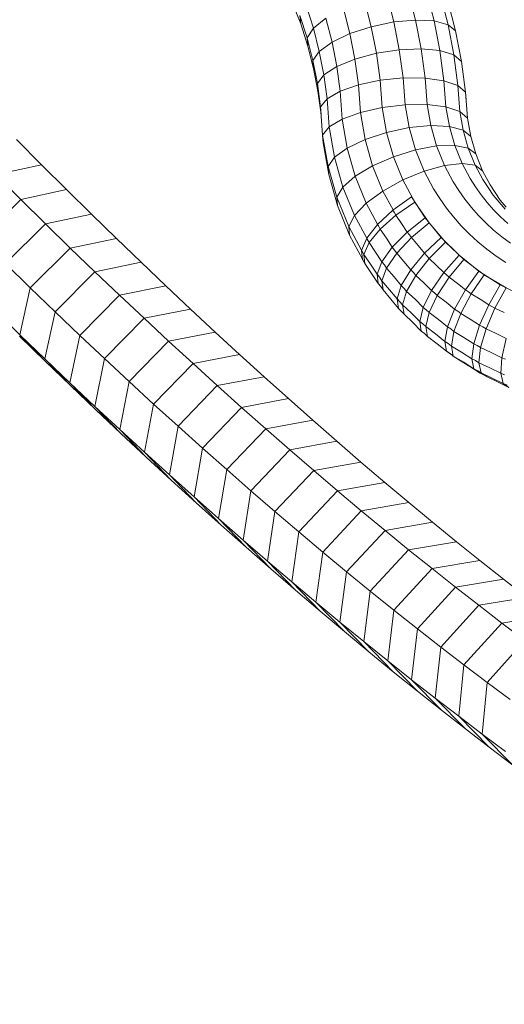
# Model space of a CAD drawing. Extents: x 650 to 24752, y -17640 to 3960.
# Drawn here: x 6596 to 6668, y -1759 to -1612 of the extents above; entities that cross this region are included whole.
import ezdxf

# ---------------------------------------------------------------- set-up
doc = ezdxf.new("R2010")
doc.units = 0
doc.header["$LTSCALE"] = 14.285714
doc.layers.add('mitat', color=7, linetype='Continuous', true_color=0x13a538)
doc.layers.add('valine', color=7, linetype='Continuous')
doc.styles.get("Standard").update_dxf_attribs({"font": 'arial.ttf', "height": 60})
doc.dimstyles.new('oma', dxfattribs={"dimtxt": 60, "dimasz": 100, "dimexe": 20, "dimexo": 20, "dimgap": 30, "dimtad": 0, "dimtih": 1, "dimtoh": 1, "dimdec": 0, "dimzin": 0, "dimdsep": 46, "dimtxsty": 'Standard', "dimcen": 0.09, "dimclrd": 256, "dimadec": 0, "dimazin": 0, "dimtfac": 1, "dimtdec": 0, "dimtofl": 0, "dimtmove": 0, "dimatfit": 3, "dimfxl": 0, "dimtolj": 1, "dimtzin": 0, "dimarcsym": 0})

# ---------------------------------------------------------------- blocks, each defined once
blk = doc.blocks.new('*D505')
at = {"layer": 'Defpoints', "color": 0, "transparency": 16777216}
for p in [(20550.44, 2769.83), (650.44, -8397.64), (20550.44, -8397.64)]:
    blk.add_point(p, dxfattribs=at)
at = {"layer": 'mitat', "color": 0, "lineweight": -2, "transparency": 16777216}
for p, q in [((650.44, -8377.64), (650.44, 2789.83)), ((20550.44, -8377.64), (20550.44, 2789.83))]:
    blk.add_line(p, q, dxfattribs=at)
at = {"layer": 'mitat', "color": 104, "lineweight": -2, "true_color": 0x13a538, "transparency": 16777216}
for p, q in [((750.44, 2769.83), (10460.46, 2769.83)), ((20450.44, 2769.83), (10740.41, 2769.83))]:
    blk.add_line(p, q, dxfattribs=at)
at = {"layer": 'mitat', "color": 104, "true_color": 0x13a538, "transparency": 16777216}
for points in [[(750.44, 2786.5), (750.44, 2753.17), (650.44, 2769.83)], [(20450.44, 2786.5), (20450.44, 2753.17), (20550.44, 2769.83)]]:
    blk.add_solid(points, dxfattribs=at)
at = {"layer": 'mitat', "color": 0, "transparency": 16777216, "insert": (10600.44, 2769.83), "char_height": 60, "attachment_point": 5}
blk.add_mtext('\\A1;19900', dxfattribs=at)
blk = doc.blocks.new('*D506')
at = {"layer": 'Defpoints', "color": 0, "transparency": 16777216}
for p in [(19980.44, 1561.38), (1220.44, -8397.64), (19980.44, -8397.64)]:
    blk.add_point(p, dxfattribs=at)
at = {"layer": 'mitat', "color": 0, "lineweight": -2, "transparency": 16777216}
for p, q in [((1220.44, -8377.64), (1220.44, 1581.38)), ((19980.44, -8377.64), (19980.44, 1581.38))]:
    blk.add_line(p, q, dxfattribs=at)
at = {"layer": 'mitat', "color": 104, "lineweight": -2, "true_color": 0x13a538, "transparency": 16777216}
for p, q in [((1320.44, 1561.38), (10460.46, 1561.38)), ((19880.44, 1561.38), (10740.41, 1561.38))]:
    blk.add_line(p, q, dxfattribs=at)
at = {"layer": 'mitat', "color": 104, "true_color": 0x13a538, "transparency": 16777216}
for points in [[(1320.44, 1578.04), (1320.44, 1544.71), (1220.44, 1561.38)], [(19880.44, 1578.04), (19880.44, 1544.71), (19980.44, 1561.38)]]:
    blk.add_solid(points, dxfattribs=at)
at = {"layer": 'mitat', "color": 0, "transparency": 16777216, "insert": (10600.44, 1561.38), "char_height": 60, "attachment_point": 5}
blk.add_mtext('\\A1;18760', dxfattribs=at)

msp = doc.modelspace()

# ---------------------------------------------------------------- linework, layer by layer
at = {"layer": 'valine', "lineweight": 18}
for p, q in [((6650.87, -1608.15), (6651.92, -1612.23)), ((6654.07, -1607.7), (6655.15, -1611.94)), ((6656.81, -1607.72), (6657.93, -1612.08)), ((6659.99, -1612.64), (6658.85, -1608.2)), ((6638.04, -1612.53), (6636.79, -1609.32)), ((6638.83, -1609.77), (6639.92, -1613.16)), ((6648.55, -1612.93), (6647.55, -1609.02)), ((6661.12, -1613.56), (6659.97, -1609.1)), ((6637.93, -1611.28), (6638.04, -1612.53)), ((6637.93, -1611.28), (6638.99, -1614.59)), ((6645.38, -1613.96), (6644.42, -1610.23)), ((6638.04, -1612.53), (6639.09, -1615.82)), ((6641.79, -1611.66), (6639.92, -1613.16)), ((6642.71, -1615.23), (6641.79, -1611.66)), ((6651.92, -1612.23), (6648.55, -1612.93)), ((6651.92, -1612.23), (6655.15, -1611.94)), ((6652.73, -1616.38), (6651.92, -1612.23)), ((6655.15, -1611.94), (6657.93, -1612.08)), ((6655.99, -1616.24), (6655.15, -1611.94)), ((6657.93, -1612.08), (6659.99, -1612.64)), ((6657.93, -1612.08), (6658.79, -1616.5)), ((6659.99, -1612.64), (6661.12, -1613.56)), ((6659.99, -1612.64), (6660.86, -1617.14)), ((6638.99, -1614.59), (6639.92, -1613.16)), ((6640.81, -1616.61), (6639.92, -1613.16)), ((6642.71, -1615.23), (6645.38, -1613.96)), ((6645.38, -1613.96), (6648.55, -1612.93)), ((6646.12, -1617.76), (6645.38, -1613.96)), ((6648.55, -1612.93), (6649.32, -1616.9)), ((6661.12, -1613.56), (6662, -1618.1)), ((6639.86, -1617.97), (6638.99, -1614.59)), ((6638.99, -1614.59), (6639.09, -1615.82)), ((6642.71, -1615.23), (6640.81, -1616.61)), ((6643.42, -1618.87), (6642.71, -1615.23)), ((6639.09, -1615.82), (6639.95, -1619.17)), ((6639.86, -1617.97), (6640.81, -1616.61)), ((6641.49, -1620.12), (6640.81, -1616.61)), ((6646.12, -1617.76), (6649.32, -1616.9)), ((6649.32, -1616.9), (6652.73, -1616.38)), ((6649.86, -1620.91), (6649.32, -1616.9)), ((6652.73, -1616.38), (6655.99, -1616.24)), ((6652.73, -1616.38), (6653.29, -1620.57)), ((6658.79, -1616.5), (6655.99, -1616.24)), ((6655.99, -1616.24), (6656.57, -1620.59)), ((6658.79, -1616.5), (6660.86, -1617.14)), ((6658.79, -1616.5), (6659.39, -1620.99)), ((6662, -1618.1), (6660.86, -1617.14)), ((6660.86, -1617.14), (6661.47, -1621.71)), ((6639.95, -1619.17), (6639.86, -1617.97)), ((6639.86, -1617.97), (6640.52, -1621.39)), ((6643.42, -1618.87), (6646.12, -1617.76)), ((6646.12, -1617.76), (6646.63, -1621.59)), ((6662.61, -1622.69), (6662, -1618.1)), ((6640.61, -1622.56), (6639.95, -1619.17)), ((6640.52, -1621.39), (6641.49, -1620.12)), ((6641.49, -1620.12), (6643.42, -1618.87)), ((6641.49, -1620.12), (6641.96, -1623.67)), ((6643.42, -1618.87), (6643.91, -1622.54)), ((6640.99, -1624.86), (6640.52, -1621.39)), ((6640.52, -1621.39), (6640.61, -1622.56)), ((6646.63, -1621.59), (6643.91, -1622.54)), ((6646.63, -1621.59), (6649.86, -1620.91)), ((6646.93, -1625.71), (6646.63, -1621.59)), ((6653.29, -1620.57), (6649.86, -1620.91)), ((6650.16, -1624.97), (6649.86, -1620.91)), ((6656.57, -1620.59), (6653.29, -1620.57)), ((6653.29, -1620.57), (6653.58, -1624.56)), ((6656.57, -1620.59), (6659.39, -1620.99)), ((6656.86, -1624.53), (6656.57, -1620.59)), ((6659.39, -1620.99), (6661.47, -1621.71)), ((6659.39, -1620.99), (6659.68, -1624.88)), ((6640.61, -1622.56), (6641.07, -1626)), ((6641.96, -1623.67), (6643.91, -1622.54)), ((6643.91, -1622.54), (6644.22, -1626.71)), ((6661.76, -1625.58), (6661.47, -1621.71)), ((6662.61, -1622.69), (6661.47, -1621.71)), ((6662.61, -1622.69), (6662.7, -1623.83)), ((6662.61, -1622.69), (6662.9, -1626.55)), ((6640.99, -1624.86), (6641.96, -1623.67)), ((6641.96, -1623.67), (6642.28, -1627.88)), ((6653.58, -1624.56), (6656.86, -1624.53)), ((6659.68, -1624.88), (6656.86, -1624.53)), ((6656.86, -1624.53), (6657.41, -1627.67)), ((6641.07, -1626.01), (6640.99, -1624.86)), ((6640.99, -1624.86), (6641.3, -1629.1)), ((6646.93, -1625.71), (6644.22, -1626.71)), ((6646.93, -1625.71), (6650.16, -1624.97)), ((6646.93, -1625.71), (6647.64, -1629.74)), ((6653.58, -1624.56), (6650.16, -1624.97)), ((6650.16, -1624.97), (6650.81, -1628.69)), ((6653.58, -1624.56), (6654.18, -1627.98)), ((6660.19, -1627.8), (6659.68, -1624.88)), ((6661.76, -1625.58), (6659.68, -1624.88)), ((6662.25, -1628.36), (6661.76, -1625.58)), ((6662.9, -1626.55), (6661.76, -1625.58)), ((6642.28, -1627.88), (6644.22, -1626.71)), ((6644.22, -1626.71), (6644.97, -1631.02)), ((6662.9, -1626.55), (6663.38, -1629.28)), ((6641.3, -1629.1), (6642.28, -1627.88)), ((6643.06, -1632.4), (6642.28, -1627.88)), ((6650.81, -1628.69), (6647.64, -1629.74)), ((6650.81, -1628.69), (6654.18, -1627.98)), ((6651.85, -1632.31), (6650.81, -1628.69)), ((6657.41, -1627.67), (6654.18, -1627.98)), ((6654.18, -1627.98), (6655.13, -1631.29)), ((6660.19, -1627.8), (6657.41, -1627.67)), ((6657.41, -1627.67), (6658.28, -1630.71)), ((6660.19, -1627.8), (6662.25, -1628.36)), ((6660.19, -1627.8), (6660.99, -1630.62)), ((6662.25, -1628.36), (6663.38, -1629.28)), ((6662.25, -1628.36), (6663.01, -1631.03)), ((6595.69, -1629.75), (6599.42, -1633.51)), ((6641.39, -1630.25), (6641.3, -1629.1)), ((6641.3, -1629.1), (6642.11, -1633.76)), ((6641.3, -1629.11), (6641.39, -1630.25)), ((6642.21, -1634.96), (6641.39, -1630.25)), ((6644.97, -1631.02), (6647.64, -1629.74)), ((6648.76, -1633.66), (6647.64, -1629.74)), ((6663.38, -1629.28), (6664.13, -1631.9)), ((6643.06, -1632.4), (6644.97, -1631.02)), ((6644.97, -1631.02), (6646.17, -1635.22)), ((6651.85, -1632.31), (6655.13, -1631.29)), ((6658.28, -1630.71), (6655.13, -1631.29)), ((6655.13, -1631.29), (6656.42, -1634.47)), ((6660.99, -1630.62), (6658.28, -1630.71)), ((6659.46, -1633.62), (6658.28, -1630.71)), ((6662.09, -1633.32), (6660.99, -1630.62)), ((6663.01, -1631.03), (6660.99, -1630.62)), ((6663.01, -1631.03), (6664.13, -1631.9)), ((6664.05, -1633.59), (6663.01, -1631.03)), ((6642.11, -1633.76), (6643.06, -1632.4)), ((6644.33, -1636.83), (6643.06, -1632.4)), ((6648.76, -1633.66), (6651.85, -1632.31)), ((6651.85, -1632.31), (6653.26, -1635.78)), ((6659.46, -1633.62), (6662.09, -1633.32)), ((6662.09, -1633.32), (6664.05, -1633.59)), ((6662.09, -1633.32), (6663.3, -1635.56)), ((6665.15, -1634.42), (6664.13, -1631.9)), ((6592.61, -1634.99), (6599.42, -1633.51)), ((6603.15, -1637.22), (6599.42, -1633.51)), ((6642.11, -1633.76), (6642.21, -1634.96)), ((6642.11, -1633.76), (6643.42, -1638.33)), ((6648.76, -1633.66), (6646.17, -1635.22)), ((6650.29, -1637.43), (6648.76, -1633.66)), ((6653.26, -1635.78), (6656.42, -1634.47)), ((6659.46, -1633.62), (6656.42, -1634.47)), ((6657.84, -1637.11), (6656.42, -1634.47)), ((6660.76, -1636.04), (6659.46, -1633.62)), ((6665.15, -1634.42), (6664.05, -1633.59)), ((6664.05, -1633.59), (6665.2, -1635.72)), ((6665.15, -1634.42), (6666.28, -1636.51)), ((6592.61, -1634.99), (6596.32, -1638.68)), ((6643.53, -1639.58), (6642.21, -1634.96)), ((6644.33, -1636.83), (6646.17, -1635.22)), ((6647.81, -1639.26), (6646.17, -1635.22)), ((6653.26, -1635.78), (6650.29, -1637.43)), ((6653.26, -1635.78), (6655.04, -1639.09)), ((6660.76, -1636.04), (6661.62, -1637.36)), ((6664.09, -1636.78), (6663.3, -1635.56)), ((6665.95, -1636.88), (6665.2, -1635.72)), ((6596.32, -1638.68), (6603.15, -1637.22)), ((6606.86, -1640.88), (6603.15, -1637.22)), ((6644.33, -1636.83), (6643.42, -1638.33)), ((6644.33, -1636.83), (6646.06, -1641.08)), ((6647.81, -1639.26), (6650.29, -1637.43)), ((6651.81, -1640.25), (6650.29, -1637.43)), ((6657.84, -1637.11), (6658.77, -1638.55)), ((6661.62, -1637.36), (6662.51, -1638.65)), ((6664.92, -1637.98), (6664.09, -1636.78)), ((6666.73, -1638.02), (6665.95, -1636.88)), ((6667.01, -1637.65), (6666.28, -1636.51)), ((6667.01, -1637.65), (6667.78, -1638.77)), ((6590.33, -1644.59), (6596.32, -1638.68)), ((6600.02, -1642.32), (6596.32, -1638.68)), ((6643.53, -1639.58), (6643.42, -1638.33)), ((6645.2, -1642.72), (6643.42, -1638.33)), ((6651.79, -1640.26), (6654.55, -1638.27)), ((6655.04, -1639.09), (6652.22, -1641.02)), ((6654.55, -1638.27), (6654.57, -1638.26)), ((6656.59, -1641.42), (6654.55, -1638.27)), ((6655.04, -1639.09), (6655.05, -1639.08)), ((6655.04, -1639.09), (6657.16, -1642.18)), ((6659.74, -1639.96), (6658.77, -1638.55)), ((6663.5, -1639.87), (6662.51, -1638.65)), ((6664.92, -1637.98), (6665.84, -1639.12)), ((6666.79, -1640.22), (6665.84, -1639.12)), ((6667.61, -1639.1), (6666.73, -1638.02)), ((6668.51, -1640.15), (6667.61, -1639.1)), ((6667.78, -1638.77), (6668.64, -1639.83)), ((6643.53, -1639.58), (6645.33, -1644.01)), ((6647.81, -1639.26), (6646.06, -1641.08)), ((6649.5, -1642.39), (6647.81, -1639.26)), ((6649.48, -1642.4), (6651.79, -1640.26)), ((6651.98, -1640.56), (6651.79, -1640.26)), ((6652.22, -1641.02), (6651.98, -1640.56)), ((6659.74, -1639.96), (6660.82, -1641.29)), ((6663.5, -1639.87), (6664.52, -1641.07)), ((6666.79, -1640.22), (6667.82, -1641.25)), ((6606.86, -1640.88), (6600.02, -1642.32)), ((6610.57, -1644.49), (6606.86, -1640.88)), ((6646.06, -1641.08), (6645.2, -1642.72)), ((6647.88, -1644.46), (6646.06, -1641.08)), ((6652.22, -1641.02), (6649.88, -1643.09)), ((6653.08, -1642.27), (6652.22, -1641.02)), ((6656.59, -1641.42), (6653.91, -1643.55)), ((6656.61, -1641.41), (6656.59, -1641.42)), ((6656.59, -1641.42), (6658.96, -1644.33)), ((6657.16, -1642.18), (6657.18, -1642.17)), ((6661.94, -1642.6), (6660.82, -1641.29)), ((6664.52, -1641.07), (6665.64, -1642.18)), ((6668.89, -1642.26), (6667.82, -1641.25)), ((6600.02, -1642.32), (6594.04, -1648.25)), ((6603.7, -1645.92), (6600.02, -1642.32)), ((6645.33, -1644.01), (6645.2, -1642.72)), ((6645.2, -1642.72), (6647.11, -1646.26)), ((6647.87, -1644.47), (6649.48, -1642.4)), ((6648.23, -1645.12), (6649.88, -1643.09)), ((6649.62, -1642.61), (6649.48, -1642.4)), ((6649.88, -1643.09), (6649.62, -1642.61)), ((6649.88, -1643.09), (6650.8, -1644.44)), ((6653.91, -1643.55), (6651.68, -1645.8)), ((6653.91, -1643.55), (6653.08, -1642.27)), ((6653.91, -1643.55), (6654.23, -1643.95)), ((6654.53, -1644.37), (6657.16, -1642.18)), ((6659.61, -1645.03), (6657.16, -1642.18)), ((6661.94, -1642.6), (6663.16, -1643.81)), ((6666.79, -1643.26), (6665.64, -1642.18)), ((6668.03, -1644.25), (6666.79, -1643.26)), ((6610.57, -1644.49), (6603.7, -1645.92)), ((6610.57, -1644.49), (6614.26, -1648.05)), ((6645.33, -1644.01), (6647.26, -1647.6)), ((6647.1, -1646.27), (6647.87, -1644.47)), ((6647.87, -1644.47), (6647.96, -1644.61)), ((6648.23, -1645.12), (6647.96, -1644.61)), ((6650.8, -1644.44), (6651.68, -1645.8)), ((6654.53, -1644.37), (6652.34, -1646.69)), ((6654.53, -1644.37), (6654.23, -1643.95)), ((6655.52, -1645.53), (6654.53, -1644.37)), ((6658.96, -1644.33), (6656.48, -1646.71)), ((6657.18, -1647.47), (6659.61, -1645.03)), ((6658.96, -1644.33), (6658.97, -1644.32)), ((6658.96, -1644.33), (6661.63, -1646.99)), ((6659.61, -1645.03), (6659.62, -1645.02)), ((6662.35, -1647.61), (6659.61, -1645.03)), ((6664.42, -1644.99), (6663.16, -1643.81)), ((6664.42, -1644.99), (6665.77, -1646.07)), ((6669.29, -1645.21), (6668.03, -1644.25)), ((6603.7, -1645.92), (6597.75, -1651.87)), ((6603.7, -1645.92), (6607.38, -1649.46)), ((6647.1, -1646.27), (6647.16, -1646.36)), ((6647.26, -1647.62), (6647.1, -1646.27)), ((6647.45, -1646.88), (6647.16, -1646.36)), ((6648.23, -1645.12), (6647.45, -1646.88)), ((6649.2, -1646.53), (6648.23, -1645.12)), ((6649.2, -1646.53), (6650.13, -1647.97)), ((6650.13, -1647.97), (6651.68, -1645.8)), ((6651.68, -1645.8), (6652.03, -1646.23)), ((6652.34, -1646.69), (6652.03, -1646.23)), ((6656.48, -1646.71), (6655.52, -1645.53)), ((6665.77, -1646.07), (6667.15, -1647.12)), ((6647.26, -1647.62), (6647.31, -1647.69)), ((6647.31, -1647.69), (6647.6, -1648.22)), ((6648.45, -1648.34), (6647.45, -1646.88)), ((6647.45, -1646.88), (6647.6, -1648.22)), ((6650.13, -1647.97), (6649.41, -1649.83)), ((6650.13, -1647.97), (6650.5, -1648.42)), ((6650.83, -1648.9), (6652.34, -1646.69)), ((6653.41, -1647.93), (6652.34, -1646.69)), ((6654.43, -1649.19), (6653.41, -1647.93)), ((6656.48, -1646.71), (6654.43, -1649.19)), ((6657.18, -1647.47), (6655.19, -1650)), ((6656.48, -1646.71), (6656.84, -1647.07)), ((6656.84, -1647.07), (6657.18, -1647.47)), ((6658.29, -1648.51), (6657.18, -1647.47)), ((6659.38, -1649.59), (6661.63, -1646.99)), ((6660.16, -1650.27), (6662.35, -1647.61)), ((6661.63, -1646.99), (6661.64, -1646.97)), ((6661.63, -1646.99), (6664.58, -1649.35)), ((6662.37, -1647.6), (6662.35, -1647.61)), ((6665.37, -1649.9), (6662.35, -1647.61)), ((6668.61, -1648.06), (6667.15, -1647.12)), ((6594.04, -1648.25), (6597.75, -1651.87)), ((6607.38, -1649.46), (6601.45, -1655.43)), ((6614.26, -1648.05), (6607.38, -1649.46)), ((6607.38, -1649.46), (6611.05, -1652.96)), ((6614.26, -1648.05), (6617.95, -1651.57)), ((6647.6, -1648.22), (6648.61, -1649.7)), ((6649.41, -1649.83), (6648.45, -1648.34)), ((6650.83, -1648.9), (6650.13, -1650.79)), ((6650.5, -1648.42), (6650.83, -1648.9)), ((6651.95, -1650.2), (6650.83, -1648.9)), ((6654.43, -1649.19), (6653.03, -1651.53)), ((6654.43, -1649.19), (6654.83, -1649.58)), ((6658.29, -1648.51), (6659.38, -1649.59)), ((6662.58, -1652.15), (6664.58, -1649.35)), ((6664.59, -1649.34), (6664.58, -1649.35)), ((6664.58, -1649.35), (6667.78, -1651.4)), ((6648.61, -1649.7), (6649.58, -1651.2)), ((6649.79, -1650.29), (6649.41, -1649.83)), ((6649.41, -1649.83), (6649.58, -1651.2)), ((6650.13, -1650.79), (6649.79, -1650.29)), ((6651.28, -1652.13), (6650.13, -1650.79)), ((6650.13, -1650.79), (6650.31, -1652.17)), ((6653.03, -1651.53), (6651.95, -1650.2)), ((6653.82, -1652.38), (6655.19, -1650)), ((6654.83, -1649.58), (6655.19, -1650)), ((6656.38, -1651.12), (6655.19, -1650)), ((6659.38, -1649.59), (6657.54, -1652.27)), ((6660.16, -1650.27), (6658.38, -1653)), ((6659.78, -1649.91), (6659.38, -1649.59)), ((6660.16, -1650.27), (6659.78, -1649.91)), ((6661.38, -1651.2), (6660.16, -1650.27)), ((6663.43, -1652.75), (6665.37, -1649.9)), ((6665.37, -1649.9), (6665.38, -1649.89)), ((6665.37, -1649.9), (6668.63, -1651.87)), ((6596.19, -1658.85), (6597.75, -1651.87)), ((6601.45, -1655.43), (6597.75, -1651.87)), ((6611.05, -1652.96), (6617.95, -1651.57)), ((6621.62, -1655.03), (6617.95, -1651.57)), ((6649.58, -1651.2), (6649.96, -1651.67)), ((6650.31, -1652.17), (6649.96, -1651.67)), ((6651.47, -1653.53), (6650.31, -1652.17)), ((6652.39, -1653.51), (6651.28, -1652.13)), ((6652.39, -1653.51), (6653.03, -1651.53)), ((6653.03, -1651.53), (6653.44, -1651.94)), ((6653.82, -1652.38), (6653.21, -1654.38)), ((6653.44, -1651.94), (6653.82, -1652.38)), ((6655.07, -1653.56), (6653.82, -1652.38)), ((6657.54, -1652.27), (6656.3, -1654.78)), ((6656.38, -1651.12), (6657.54, -1652.27)), ((6657.97, -1652.62), (6657.54, -1652.27)), ((6660.97, -1655.02), (6662.58, -1652.15)), ((6661.38, -1651.2), (6662.58, -1652.15)), ((6663.02, -1652.44), (6662.58, -1652.15)), ((6663.02, -1652.44), (6663.43, -1652.75)), ((6666.05, -1654.38), (6667.78, -1651.4)), ((6666.97, -1654.89), (6668.63, -1651.87)), ((6667.79, -1651.39), (6667.78, -1651.4)), ((6667.78, -1651.4), (6671.2, -1653.12)), ((6605.13, -1658.94), (6611.05, -1652.96)), ((6614.71, -1656.4), (6611.05, -1652.96)), ((6651.47, -1653.53), (6652.6, -1654.92)), ((6652.6, -1654.92), (6652.39, -1653.51)), ((6652.82, -1653.93), (6652.39, -1653.51)), ((6655.07, -1653.56), (6656.3, -1654.78)), ((6658.38, -1653), (6657.18, -1655.54)), ((6658.38, -1653), (6657.97, -1652.62)), ((6659.69, -1653.99), (6658.38, -1653)), ((6663.43, -1652.75), (6661.88, -1655.66)), ((6663.43, -1652.75), (6664.76, -1653.55)), ((6666.05, -1654.38), (6664.76, -1653.55)), ((6592.44, -1655.2), (6596.19, -1658.85)), ((6614.71, -1656.4), (6621.62, -1655.03)), ((6621.62, -1655.03), (6625.29, -1658.44)), ((6653.03, -1655.34), (6652.6, -1654.92)), ((6652.82, -1653.93), (6653.21, -1654.38)), ((6653.43, -1655.8), (6653.03, -1655.34)), ((6653.21, -1654.38), (6653.43, -1655.8)), ((6653.21, -1654.38), (6654.51, -1655.6)), ((6656.3, -1654.78), (6655.77, -1656.85)), ((6656.3, -1654.78), (6656.75, -1655.14)), ((6657.18, -1655.54), (6656.75, -1655.14)), ((6660.97, -1655.02), (6659.69, -1653.99)), ((6659.9, -1657.67), (6660.97, -1655.02)), ((6661.44, -1655.32), (6660.97, -1655.02)), ((6661.44, -1655.32), (6661.88, -1655.66)), ((6666.05, -1654.38), (6664.69, -1657.4)), ((6666.97, -1654.89), (6665.67, -1657.95)), ((6666.52, -1654.62), (6666.05, -1654.38)), ((6666.97, -1654.89), (6666.52, -1654.62)), ((6668.38, -1655.55), (6666.97, -1654.89)), ((6601.45, -1655.43), (6599.93, -1662.46)), ((6605.13, -1658.94), (6601.45, -1655.43)), ((6608.81, -1662.4), (6614.71, -1656.4)), ((6618.35, -1659.8), (6614.71, -1656.4)), ((6654.73, -1657.04), (6653.43, -1655.8)), ((6654.51, -1655.6), (6655.77, -1656.85)), ((6657.18, -1655.54), (6656.68, -1657.64)), ((6657.18, -1655.54), (6658.56, -1656.59)), ((6659.9, -1657.67), (6658.56, -1656.59)), ((6661.88, -1655.66), (6660.87, -1658.34)), ((6663.3, -1656.51), (6661.88, -1655.66)), ((6664.69, -1657.4), (6663.3, -1656.51)), ((6654.73, -1657.04), (6656.01, -1658.3)), ((6655.77, -1656.85), (6656.24, -1657.23)), ((6656.01, -1658.3), (6655.77, -1656.85)), ((6656.01, -1658.3), (6656.48, -1658.68)), ((6656.24, -1657.23), (6656.68, -1657.64)), ((6656.93, -1659.1), (6656.68, -1657.64)), ((6656.68, -1657.64), (6658.1, -1658.72)), ((6659.49, -1659.84), (6659.9, -1657.67)), ((6659.9, -1657.67), (6660.4, -1657.99)), ((6660.87, -1658.34), (6660.4, -1657.99)), ((6664.69, -1657.4), (6663.82, -1660.18)), ((6664.69, -1657.4), (6665.19, -1657.66)), ((6665.67, -1657.95), (6664.85, -1660.75)), ((6665.67, -1657.95), (6665.19, -1657.66)), ((6667.17, -1658.65), (6665.67, -1657.95)), ((6596.14, -1659.08), (6599.94, -1662.78)), ((6599.93, -1662.46), (6596.19, -1658.85)), ((6596.19, -1658.85), (6599.94, -1662.78)), ((6605.13, -1658.94), (6603.66, -1666.01)), ((6608.81, -1662.4), (6605.13, -1658.94)), ((6618.35, -1659.8), (6625.29, -1658.44)), ((6625.29, -1658.44), (6628.94, -1661.8)), ((6656.93, -1659.1), (6656.48, -1658.68)), ((6658.37, -1660.19), (6656.93, -1659.1)), ((6658.1, -1658.72), (6659.49, -1659.84)), ((6660.49, -1660.53), (6660.87, -1658.34)), ((6662.36, -1659.24), (6660.87, -1658.34)), ((6662.36, -1659.24), (6663.82, -1660.18)), ((6667.17, -1658.65), (6668.66, -1659.4)), ((6668, -1662.28), (6668.66, -1659.4)), ((6618.35, -1659.8), (6612.47, -1665.82)), ((6618.35, -1659.8), (6621.99, -1663.14)), ((6658.37, -1660.19), (6659.77, -1661.32)), ((6659.49, -1659.84), (6660, -1660.16)), ((6659.77, -1661.32), (6659.49, -1659.84)), ((6660.49, -1660.53), (6660, -1660.16)), ((6660.49, -1660.53), (6660.78, -1662.02)), ((6660.49, -1660.53), (6662.02, -1661.46)), ((6663.53, -1662.43), (6663.82, -1660.18)), ((6664.35, -1660.44), (6663.82, -1660.18)), ((6664.85, -1660.75), (6664.35, -1660.44)), ((6664.85, -1660.75), (6664.6, -1663.01)), ((6664.85, -1660.75), (6666.43, -1661.49)), ((6599.93, -1662.46), (6603.72, -1666.43)), ((6599.93, -1662.46), (6603.66, -1666.01)), ((6607.38, -1669.52), (6608.81, -1662.4)), ((6608.81, -1662.4), (6612.47, -1665.82)), ((6628.94, -1661.8), (6621.99, -1663.14)), ((6632.58, -1665.11), (6628.94, -1661.8)), ((6659.77, -1661.32), (6660.29, -1661.65)), ((6660.55, -1661.85), (6659.77, -1661.32)), ((6660.29, -1661.65), (6660.78, -1662.02)), ((6660.78, -1662.02), (6661.71, -1662.65)), ((6660.78, -1662.02), (6662.33, -1662.95)), ((6661.71, -1662.65), (6663.25, -1663.58)), ((6662.02, -1661.46), (6663.53, -1662.43)), ((6663.85, -1663.93), (6663.53, -1662.43)), ((6664.08, -1662.7), (6663.53, -1662.43)), ((6664.6, -1663.01), (6664.08, -1662.7)), ((6666.43, -1661.49), (6668, -1662.28)), ((6667.84, -1664.59), (6668, -1662.28)), ((6668, -1662.28), (6668.55, -1662.49)), ((6603.72, -1666.43), (6599.94, -1662.78)), ((6621.99, -1663.14), (6616.12, -1669.18)), ((6625.61, -1666.43), (6621.99, -1663.14)), ((6662.33, -1662.95), (6663.85, -1663.93)), ((6663.25, -1663.58), (6664.76, -1664.55)), ((6664.76, -1664.55), (6663.85, -1663.93)), ((6664.41, -1664.21), (6663.85, -1663.93)), ((6664.93, -1664.53), (6664.6, -1663.01)), ((6664.6, -1663.01), (6666.23, -1663.78)), ((6666.23, -1663.78), (6667.84, -1664.59)), ((6625.61, -1666.43), (6632.58, -1665.11)), ((6636.21, -1668.37), (6632.58, -1665.11)), ((6664.93, -1664.53), (6664.41, -1664.21)), ((6664.76, -1664.55), (6665.3, -1664.82)), ((6665.82, -1665.14), (6664.93, -1664.53)), ((6664.93, -1664.53), (6666.58, -1665.3)), ((6665.3, -1664.82), (6665.82, -1665.14)), ((6665.82, -1665.14), (6667.46, -1665.9)), ((6668.21, -1666.12), (6666.58, -1665.3)), ((6668.21, -1666.12), (6667.84, -1664.59)), ((6668.42, -1664.81), (6667.84, -1664.59)), ((6607.38, -1669.52), (6603.66, -1666.01)), ((6607.5, -1670.03), (6603.66, -1666.01)), ((6603.72, -1666.43), (6607.5, -1670.03)), ((6611.09, -1672.97), (6612.47, -1665.82)), ((6612.47, -1665.82), (6616.12, -1669.18)), ((6625.61, -1666.43), (6619.76, -1672.48)), ((6625.61, -1666.43), (6629.22, -1669.67)), ((6667.46, -1665.9), (6669.07, -1666.71)), ((6669.07, -1666.71), (6668.21, -1666.12)), ((6668.79, -1666.34), (6668.21, -1666.12)), ((6636.21, -1668.37), (6629.22, -1669.67)), ((6639.83, -1671.57), (6636.21, -1668.37)), ((6607.38, -1669.52), (6611.26, -1673.57)), ((6607.38, -1669.52), (6611.09, -1672.97)), ((6611.26, -1673.57), (6607.5, -1670.03)), ((6616.12, -1669.18), (6614.78, -1676.37)), ((6616.12, -1669.18), (6619.76, -1672.48)), ((6629.22, -1669.67), (6623.39, -1675.74)), ((6632.82, -1672.86), (6629.22, -1669.67)), ((6614.78, -1676.37), (6611.09, -1672.97)), ((6615.02, -1677.07), (6611.09, -1672.97)), ((6619.76, -1672.48), (6618.47, -1679.72)), ((6623.39, -1675.74), (6619.76, -1672.48)), ((6632.82, -1672.86), (6627.01, -1678.95)), ((6632.82, -1672.86), (6639.83, -1671.57)), ((6632.82, -1672.86), (6636.4, -1676)), ((6639.83, -1671.57), (6643.43, -1674.72)), ((6611.26, -1673.57), (6615.02, -1677.07)), ((6623.39, -1675.74), (6622.14, -1683.02)), ((6627.01, -1678.95), (6623.39, -1675.74)), ((6643.43, -1674.72), (6636.4, -1676)), ((6643.43, -1674.72), (6647.02, -1677.82)), ((6614.78, -1676.37), (6618.47, -1679.72)), ((6618.76, -1680.51), (6614.78, -1676.37)), ((6615.02, -1677.07), (6618.76, -1680.51)), ((6630.61, -1682.1), (6636.4, -1676)), ((6639.97, -1679.08), (6636.4, -1676)), ((6647.02, -1677.82), (6639.97, -1679.08)), ((6647.02, -1677.82), (6650.59, -1680.87)), ((6618.47, -1679.72), (6622.48, -1683.9)), ((6618.47, -1679.72), (6622.14, -1683.02)), ((6625.8, -1686.26), (6627.01, -1678.95)), ((6627.01, -1678.95), (6630.61, -1682.1)), ((6634.2, -1685.2), (6639.97, -1679.08)), ((6643.53, -1682.11), (6639.97, -1679.08)), ((6618.76, -1680.51), (6622.48, -1683.9)), ((6650.59, -1680.87), (6643.53, -1682.11)), ((6654.15, -1683.86), (6650.59, -1680.87)), ((6625.8, -1686.26), (6622.14, -1683.02)), ((6626.2, -1687.23), (6622.14, -1683.02)), ((6629.45, -1689.45), (6630.61, -1682.1)), ((6634.2, -1685.2), (6630.61, -1682.1)), ((6643.53, -1682.11), (6637.77, -1688.24)), ((6647.07, -1685.09), (6643.53, -1682.11)), ((6626.2, -1687.23), (6622.48, -1683.9)), ((6654.15, -1683.86), (6647.07, -1685.09)), ((6654.15, -1683.86), (6657.7, -1686.8)), ((6633.08, -1692.59), (6634.2, -1685.2)), ((6637.77, -1688.24), (6634.2, -1685.2)), ((6647.07, -1685.09), (6641.33, -1691.24)), ((6650.6, -1688.02), (6647.07, -1685.09)), ((6625.8, -1686.26), (6629.9, -1690.52)), ((6625.8, -1686.26), (6629.45, -1689.45)), ((6629.9, -1690.52), (6626.2, -1687.23)), ((6657.7, -1686.8), (6650.6, -1688.02)), ((6661.23, -1689.69), (6657.7, -1686.8)), ((6637.77, -1688.24), (6636.7, -1695.67)), ((6637.77, -1688.24), (6641.33, -1691.24)), ((6650.6, -1688.02), (6644.88, -1694.18)), ((6654.11, -1690.89), (6650.6, -1688.02)), ((6633.08, -1692.59), (6629.45, -1689.45)), ((6633.59, -1693.74), (6629.45, -1689.45)), ((6633.59, -1693.74), (6629.9, -1690.52)), ((6654.11, -1690.89), (6661.23, -1689.69)), ((6664.74, -1692.52), (6661.23, -1689.69)), ((6640.3, -1698.7), (6641.33, -1691.24)), ((6644.88, -1694.18), (6641.33, -1691.24)), ((6648.41, -1697.06), (6654.11, -1690.89)), ((6654.11, -1690.89), (6657.61, -1693.7)), ((6636.7, -1695.67), (6633.08, -1692.59)), ((6637.27, -1696.92), (6633.08, -1692.59)), ((6657.61, -1693.7), (6664.74, -1692.52)), ((6664.74, -1692.52), (6668.24, -1695.29)), ((6633.59, -1693.74), (6637.27, -1696.92)), ((6643.89, -1701.67), (6644.88, -1694.18)), ((6644.88, -1694.18), (6648.41, -1697.06)), ((6651.93, -1699.89), (6657.61, -1693.7)), ((6657.61, -1693.7), (6661.09, -1696.46)), ((6636.7, -1695.67), (6640.3, -1698.7)), ((6640.93, -1700.04), (6636.7, -1695.67)), ((6661.09, -1696.46), (6655.42, -1702.67)), ((6661.09, -1696.46), (6668.24, -1695.29)), ((6664.56, -1699.17), (6661.09, -1696.46)), ((6671.73, -1698.01), (6668.24, -1695.29)), ((6640.93, -1700.04), (6637.27, -1696.92)), ((6647.46, -1704.59), (6648.41, -1697.06)), ((6648.41, -1697.06), (6651.93, -1699.89)), ((6643.89, -1701.67), (6640.3, -1698.7)), ((6644.58, -1703.1), (6640.3, -1698.7)), ((6664.56, -1699.17), (6658.91, -1705.39)), ((6664.56, -1699.17), (6671.73, -1698.01)), ((6664.56, -1699.17), (6668.01, -1701.82)), ((6640.93, -1700.04), (6644.58, -1703.1)), ((6651.93, -1699.89), (6651.02, -1707.46)), ((6655.42, -1702.67), (6651.93, -1699.89)), ((6675.19, -1700.68), (6668.01, -1701.82)), ((6643.89, -1701.67), (6648.21, -1706.11)), ((6643.89, -1701.67), (6647.46, -1704.59)), ((6668.01, -1701.82), (6662.37, -1708.05)), ((6671.44, -1704.42), (6668.01, -1701.82)), ((6644.58, -1703.1), (6648.21, -1706.11)), ((6655.42, -1702.67), (6654.56, -1710.26)), ((6655.42, -1702.67), (6658.91, -1705.39)), ((6651.02, -1707.46), (6647.46, -1704.59)), ((6651.82, -1709.07), (6647.46, -1704.59)), ((6665.82, -1710.66), (6671.44, -1704.42)), ((6651.82, -1709.07), (6648.21, -1706.11)), ((6658.09, -1713.02), (6658.91, -1705.39)), ((6658.91, -1705.39), (6662.37, -1708.05)), ((6654.56, -1710.26), (6651.02, -1707.46)), ((6651.02, -1707.46), (6655.42, -1711.97)), ((6662.37, -1708.05), (6661.59, -1715.71)), ((6662.37, -1708.05), (6665.82, -1710.66)), ((6651.82, -1709.07), (6655.42, -1711.97)), ((6654.56, -1710.26), (6658.09, -1713.02)), ((6659.01, -1714.81), (6654.56, -1710.26)), ((6665.82, -1710.66), (6665.09, -1718.36)), ((6665.82, -1710.66), (6669.26, -1713.21)), ((6659.01, -1714.81), (6655.42, -1711.97)), ((6658.09, -1713.02), (6662.57, -1717.59)), ((6658.09, -1713.02), (6661.59, -1715.71)), ((6662.57, -1717.59), (6659.01, -1714.81)), ((6665.09, -1718.36), (6661.59, -1715.71)), ((6661.59, -1715.71), (6666.12, -1720.32)), ((6666.12, -1720.32), (6662.57, -1717.59)), ((6668.56, -1720.94), (6665.09, -1718.36)), ((6669.66, -1723), (6665.09, -1718.36)), ((6669.66, -1723), (6666.12, -1720.32))]:
    msp.add_line(p, q, dxfattribs=at)

# ---------------------------------------------------------------- dimensions: what is measured, and where the dimension line sits
at = {"layer": 'mitat'}
for base, p1, p2, picture, middle in [((20550.44, 2769.83), (650.44, -8397.64), (20550.44, -8397.64), '*D505', (10600.44, 2769.83)), ((19980.44, 1561.38), (1220.44, -8397.64), (19980.44, -8397.64), '*D506', (10600.44, 1561.38))]:
    dim = msp.add_linear_dim(base=base, p1=p1, p2=p2, dimstyle='oma', dxfattribs=at)
    dim.commit()
    dim.dimension.update_dxf_attribs({"geometry": picture, "text_midpoint": middle})

doc.saveas('drawing.dxf')
